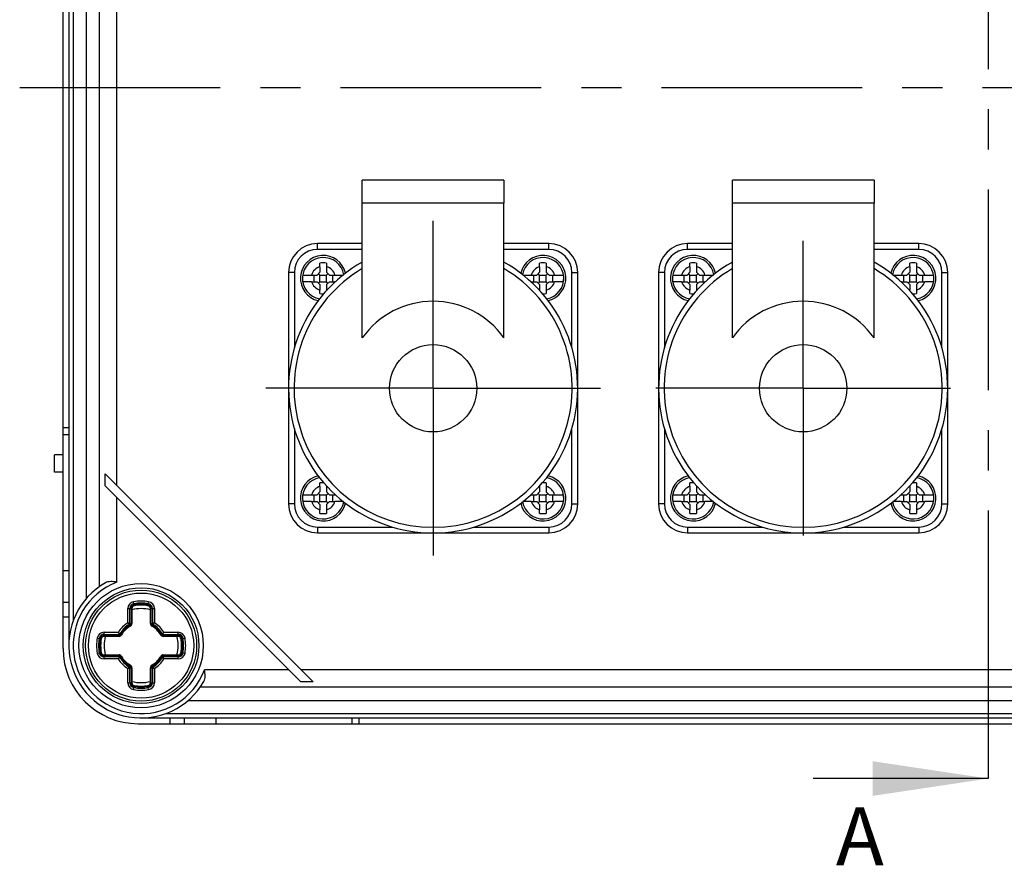
# Model space of a CAD drawing. Units: millimetres. Extents: x -3 to 844, y 0 to 594.
# Drawn here: x 362 to 447, y 448 to 521 of the extents above; entities that cross this region are included whole.
import ezdxf

# ---------------------------------------------------------------- set-up
doc = ezdxf.new("R2010")
doc.units = ezdxf.units.MM
doc.header["$LTSCALE"] = 46.255
doc.linetypes.add('CENTER', pattern=[0.6, 0.375, -0.075, 0.075, -0.075])
doc.layers.get('0').update_dxf_attribs({"linetype": 'CONTINUOUS'})
for name, color, linetype in [('DECKEL-GTI1-DXF_CONTINUOUS_LINE', 7, 'CONTINUOUS'), ('DECKELSCHRAUDXF_CONTINUOUS_LINE', 7, 'CONTINUOUS'), ('KASTEN_GTK_1DXF_CONTINUOUS_LINE', 7, 'CONTINUOUS'), ('M-GTV_DXF_AXIS', 7, 'CONTINUOUS'), ('M-GTV_DXF_HATCHING', 7, 'CONTINUOUS'), ('SCHRAUBE_D9-DXF_CONTINUOUS_LINE', 7, 'CONTINUOUS'), ('X-350-01_DXF_AXIS', 7, 'CONTINUOUS'), ('X-350-01_DXF_CONTINUOUS_LINE', 7, 'CONTINUOUS')]:
    doc.layers.add(name, color=color, linetype=linetype)
doc.styles.get("Standard").update_dxf_attribs({"font": 'txt', "width": 0.7})
doc.dimstyles.get("Standard").update_dxf_attribs({"dimtxt": 2.5, "dimasz": 3.5, "dimexe": 1.5, "dimexo": 0, "dimtad": 1, "dimdec": 3, "dimdsep": 46, "dimtxsty": 'STANDARD', "dimblk": '_FILLED', "dimblk1": '_FILLED', "dimblk2": '_FILLED', "dimcen": 0.09, "dimclrt": 5, "dimadec": 3, "dimazin": 2, "dimtol": 1, "dimtp": 0.005, "dimtm": 0.005, "dimtfac": 1, "dimtdec": 3, "dimtofl": 0, "dimtmove": 0, "dimatfit": 3, "dimldrblk": '_FILLED', "dimfxl": 1, "dimtolj": 1, "dimarcsym": 0})

# ---------------------------------------------------------------- blocks, each defined once
blk = doc.blocks.new('_FILLED')
at = {"color": 0, "linetype": 'BYBLOCK'}
blk.add_solid([(0, 0), (-1, 0.125), (-1, -0.125)], dxfattribs=at)
blk = doc.blocks.new('XSEC_FILLED')
at = {"color": 0, "linetype": 'BYBLOCK'}
blk.add_solid([(0, 0), (-1, 0.15), (-1, -0.15)], dxfattribs=at)
blk = doc.blocks.new('HATCHING_BL9', base_point=(266.03, 362.669))
at = {"layer": 'M-GTV_DXF_HATCHING', "color": 9, "linetype": 'CENTER'}
blk.add_line((445.476, 561.729), (445.476, 470.302), dxfattribs=at)
at = {"layer": 'M-GTV_DXF_HATCHING', "color": 7, "linetype": 'CENTER'}
blk.add_line((445.476, 470.302), (445.476, 455.302), dxfattribs=at)
at = {"layer": 'M-GTV_DXF_HATCHING', "color": 7, "linetype": 'CONTINUOUS', "insert": (432.305, 452.802), "char_height": 5, "width": 6.42857, "attachment_point": 1, "line_spacing_factor": 0.9}
blk.add_mtext('A', dxfattribs=at)
at = {"layer": 'M-GTV_DXF_HATCHING', "color": 7, "linetype": 'CONTINUOUS'}
blk.add_leader([(445.476, 455.302), (430.341, 455.302)], dimstyle='STANDARD', override={"dimasz": 10, "dimtad": 0, "dimldrblk": 'XSEC_FILLED'}, dxfattribs=at)

msp = doc.modelspace()

# ---------------------------------------------------------------- linework, layer by layer
at = {"layer": 'DECKEL-GTI1-DXF_CONTINUOUS_LINE', "color": 7, "linetype": 'CONTINUOUS'}
for p, q in [((365.97577, 563.29125), (365.97577, 466.79125)), ((367.47577, 559.22923), (367.47577, 470.85327)), ((369.11099, 480.59536), (369.11099, 481.65602)), ((387.09054, 463.67647), (369.11099, 481.65602)), ((386.02988, 463.67647), (369.11099, 480.59536)), ((387.09054, 463.67647), (386.02988, 463.67647)), ((376.28779, 462.04125), (514.66375, 462.04125)), ((372.22577, 460.54125), (518.72577, 460.54125))]:
    msp.add_line(p, q, dxfattribs=at)
at = {"layer": 'DECKEL-GTI1-DXF_CONTINUOUS_LINE', "color": 9, "linetype": 'CONTINUOUS'}
for p, q in [((366.35077, 561.15891), (366.35077, 468.92359)), ((368.63285, 471.90529), (368.63285, 558.1772)), ((370.1308, 480.63622), (370.1308, 549.44628)), ((370.1308, 472.28003), (370.1308, 479.57556)), ((385.01008, 464.69628), (377.71455, 464.69628)), ((504.8808, 464.69628), (386.07074, 464.69628)), ((513.61172, 463.19833), (377.33981, 463.19833)), ((374.35811, 460.91625), (516.59343, 460.91625))]:
    msp.add_line(p, q, dxfattribs=at)
msp.add_circle((372.22577, 466.79125), 5.375, dxfattribs=at)
at = {"layer": 'DECKEL-GTI1-DXF_CONTINUOUS_LINE', "color": 7, "linetype": 'CONTINUOUS'}
msp.add_circle((372.22577, 466.79125), 5, dxfattribs=at)
msp.add_arc((372.22577, 466.79125), 6.25, 119.5998989, 330.4001011, dxfattribs=at)
at = {"layer": 'DECKEL-GTI1-DXF_CONTINUOUS_LINE', "color": 9, "linetype": 'CONTINUOUS'}
msp.add_arc((372.22577, 466.79125), 5.875, 110.890966, 339.109034, dxfattribs=at)
at = {"layer": 'DECKEL-GTI1-DXF_CONTINUOUS_LINE', "color": 7, "linetype": 'CONTINUOUS'}
for points, knots in [([(370.1308, 472.28003), (369.95381, 472.3072), (369.62402, 472.34906), (369.27431, 472.30267), (369.13864, 472.2256)], [0, 0, 0, 0, 0.53436154, 1, 1, 1, 1]), ([(377.66012, 463.70412), (377.73718, 463.83979), (377.78358, 464.1895), (377.74172, 464.5193), (377.71455, 464.69628)], [0, 0, 0, 0, 0.46563846, 1, 1, 1, 1])]:
    msp.add_open_spline(points, degree=3, knots=knots, dxfattribs=at)
at = {"layer": 'DECKELSCHRAUDXF_CONTINUOUS_LINE', "color": 9, "linetype": 'CONTINUOUS'}
for p, q in [((371.07221, 468.75621), (371.07221, 469.99437)), ((371.07221, 469.99437), (371.42577, 469.99437)), ((371.24899, 468.69601), (371.24899, 469.99437)), ((371.35254, 469.99437), (371.35254, 468.69601)), ((371.63346, 470.24077), (371.57363, 470.58922)), ((372.81807, 470.24077), (372.87791, 470.58922)), ((373.02577, 469.99437), (373.37932, 469.99437)), ((373.09899, 468.69601), (373.09899, 469.99437)), ((373.20254, 469.99437), (373.20254, 468.69601)), ((373.37932, 469.99437), (373.37932, 468.75623)), ((371.29646, 468.47707), (371.21112, 468.63189)), ((371.24899, 468.69601), (371.42577, 468.69601)), ((373.02577, 468.69601), (373.20254, 468.69601)), ((373.15508, 468.47707), (373.24042, 468.63189)), ((368.4278, 467.44339), (368.77625, 467.38356)), ((369.02264, 467.59125), (369.02264, 467.9448)), ((369.02264, 467.9448), (370.26079, 467.9448)), ((369.02264, 467.76803), (370.321, 467.76803)), ((370.321, 467.66447), (369.02264, 467.66447)), ((370.321, 467.59125), (370.321, 467.76803)), ((370.38513, 467.8059), (370.53994, 467.72056)), ((373.91159, 467.72056), (374.06641, 467.8059)), ((374.13053, 467.59125), (374.13053, 467.76803)), ((374.13053, 467.76803), (375.42889, 467.76803)), ((375.42889, 467.66447), (374.13053, 467.66447)), ((374.19073, 467.9448), (375.42889, 467.9448)), ((375.42889, 467.59125), (375.42889, 467.9448)), ((375.67528, 467.38356), (376.02374, 467.44339)), ((368.4278, 466.13911), (368.77625, 466.19894)), ((369.02264, 465.63769), (369.02264, 465.99125)), ((369.02264, 465.91803), (370.321, 465.91803)), ((370.321, 465.81447), (369.02264, 465.81447)), ((370.321, 465.81447), (370.321, 465.99125)), ((370.38513, 465.7766), (370.53994, 465.86194)), ((373.91159, 465.86194), (374.06641, 465.7766)), ((374.13053, 465.81447), (374.13053, 465.99125)), ((374.13053, 465.91803), (375.42889, 465.91803)), ((375.42889, 465.81447), (374.13053, 465.81447)), ((375.42889, 465.63769), (375.42889, 465.99125)), ((375.67528, 466.19894), (376.02374, 466.13911)), ((370.2608, 465.63769), (369.02264, 465.63769)), ((371.21112, 464.95061), (371.29646, 465.10542)), ((371.24899, 463.58812), (371.24899, 464.88648)), ((371.24899, 464.88648), (371.42577, 464.88648)), ((371.35254, 464.88648), (371.35254, 463.58812)), ((373.02577, 464.88648), (373.20254, 464.88648)), ((373.09899, 463.58812), (373.09899, 464.88648)), ((373.24042, 464.95061), (373.15508, 465.10542)), ((373.20254, 464.88648), (373.20254, 463.58812)), ((375.42889, 465.63769), (374.19075, 465.63769)), ((371.07221, 463.58812), (371.07221, 464.82627)), ((373.37932, 464.82628), (373.37932, 463.58812)), ((371.07221, 463.58812), (371.42577, 463.58812)), ((371.57363, 462.99328), (371.63346, 463.34173)), ((372.87791, 462.99328), (372.81807, 463.34173)), ((373.02577, 463.58812), (373.37932, 463.58812))]:
    msp.add_line(p, q, dxfattribs=at)
at = {"layer": 'DECKELSCHRAUDXF_CONTINUOUS_LINE', "color": 7, "linetype": 'CONTINUOUS'}
for p, q in [((371.42577, 469.99437), (371.42577, 468.69601)), ((373.02577, 468.69601), (373.02577, 469.99437)), ((370.321, 467.59125), (369.02264, 467.59125)), ((375.42889, 467.59125), (374.13053, 467.59125)), ((369.02264, 465.99125), (370.321, 465.99125)), ((374.13053, 465.99125), (375.42889, 465.99125)), ((371.42577, 464.88648), (371.42577, 463.58812)), ((373.02577, 463.58812), (373.02577, 464.88648))]:
    msp.add_line(p, q, dxfattribs=at)
msp.add_circle((372.22577, 466.79125), 4.8, dxfattribs=at)
at = {"layer": 'DECKELSCHRAUDXF_CONTINUOUS_LINE', "color": 9, "linetype": 'CONTINUOUS'}
msp.add_circle((372.22577, 466.79125), 4.55, dxfattribs=at)
for centre, radius, start, end in [((371.67577, 469.99437), 0.60355, 99.7430974, 180), ((371.67577, 469.99437), 0.42678, 99.7430974, 180), ((371.67577, 469.99437), 0.32322, 99.7430974, 180), ((372.22577, 466.79125), 3.85355, 80.2569026, 99.7430974), ((372.22577, 466.79125), 3.67678, 80.2569026, 99.7430974), ((372.22577, 466.79125), 3.57322, 80.2569026, 99.7430974), ((372.77577, 469.99437), 0.32322, 0, 80.2569026), ((372.77577, 469.99437), 0.42678, 0, 80.2569026), ((372.77577, 469.99437), 0.60355, 0, 80.2569026), ((372.22577, 466.79125), 2.27855, 120.4155145, 149.5846975), ((372.22577, 466.79125), 2.10178, 118.8657274, 151.1342726), ((372.22577, 466.79125), 1.99822, 118.8657274, 151.1342726), ((371.17577, 468.69601), 0.17678, 298.8657274, 359.9999901), ((373.27577, 468.69601), 0.17678, 180.0000104, 241.1342726), ((372.22577, 466.79125), 1.99822, 28.8657274, 61.1342726), ((372.22577, 466.79125), 2.10178, 28.8657274, 61.1342726), ((372.22577, 466.79125), 2.27855, 30.4155145, 59.5846975), ((372.22577, 466.79125), 3.85355, 170.2569026, 189.7430974), ((369.02264, 467.34125), 0.60355, 90, 170.2569026), ((369.02264, 467.34125), 0.42678, 90, 170.2569026), ((369.02264, 467.34125), 0.32322, 90, 170.2569026), ((370.321, 467.84125), 0.17678, 270.0000104, 331.1342726), ((374.13053, 467.84125), 0.17678, 208.8657274, 269.9999901), ((375.42889, 467.34125), 0.60355, 9.7430974, 90), ((375.42889, 467.34125), 0.42678, 9.7430974, 90), ((375.42889, 467.34125), 0.32322, 9.7430974, 90), ((372.22577, 466.79125), 3.85355, 350.2569026, 9.7430974), ((372.22577, 466.79125), 3.67678, 170.2569026, 189.7430974), ((372.22577, 466.79125), 3.57322, 170.2569026, 189.7430974), ((372.22577, 466.79125), 3.57322, 350.2569026, 9.7430974), ((372.22577, 466.79125), 3.67678, 350.2569026, 9.7430974), ((369.02264, 466.24125), 0.60355, 189.7430974, 270), ((369.02264, 466.24125), 0.42678, 189.7430974, 270), ((369.02264, 466.24125), 0.32322, 189.7430974, 270), ((370.321, 465.74125), 0.17678, 28.8657274, 89.9999901), ((372.22577, 466.79125), 2.10178, 208.8657274, 241.1342726), ((372.22577, 466.79125), 1.99822, 208.8657274, 241.1342726), ((372.22577, 466.79125), 1.99822, 298.8657274, 331.1342726), ((372.22577, 466.79125), 2.10178, 298.8657274, 331.1342726), ((374.13053, 465.74125), 0.17678, 90.0000104, 151.1342726), ((375.42889, 466.24125), 0.32322, 270, 350.2569026), ((375.42889, 466.24125), 0.42678, 270, 350.2569026), ((375.42889, 466.24125), 0.60355, 270, 350.2569026), ((372.22577, 466.79125), 2.27855, 210.4155153, 239.5846987), ((371.17577, 464.88648), 0.17678, 0.0000104, 61.1342726), ((373.27577, 464.88648), 0.17678, 118.8657274, 179.9999901), ((372.22577, 466.79125), 2.27855, 300.4155145, 329.5846975), ((371.67577, 463.58812), 0.60355, 180, 260.2569026), ((371.67577, 463.58812), 0.42678, 180, 260.2569026), ((371.67577, 463.58812), 0.32322, 180, 260.2569026), ((372.22577, 466.79125), 3.57322, 260.2569026, 279.7430974), ((372.77577, 463.58812), 0.32322, 279.7430974, 360), ((372.77577, 463.58812), 0.42678, 279.7430974, 360), ((372.77577, 463.58812), 0.60355, 279.7430974, 360), ((372.22577, 466.79125), 3.85355, 260.2569026, 279.7430974), ((372.22577, 466.79125), 3.67678, 260.2569026, 279.7430974)]:
    msp.add_arc(centre, radius, start, end, dxfattribs=at)
at = {"layer": 'DECKELSCHRAUDXF_CONTINUOUS_LINE', "color": 7, "linetype": 'CONTINUOUS'}
for centre, radius, start, end in [((371.67577, 469.99437), 0.25, 99.7430974, 180), ((372.22577, 466.79125), 3.2, 75.5224878, 104.4775122), ((372.22577, 466.79125), 3.5, 80.2569026, 99.7430974), ((372.77577, 469.99437), 0.25, 0, 80.2569026), ((372.22577, 466.79125), 1.925, 118.8657274, 151.1342726), ((371.17577, 468.69601), 0.25, 298.8657274, 360), ((373.27577, 468.69601), 0.25, 180, 241.1342726), ((372.22577, 466.79125), 1.925, 28.8657274, 61.1342726), ((369.02264, 467.34125), 0.25, 90, 170.2569026), ((372.22577, 466.79125), 3.2, 165.5224878, 194.4775122), ((370.321, 467.84125), 0.25, 270, 331.1342726), ((374.13053, 467.84125), 0.25, 208.8657274, 270), ((372.22577, 466.79125), 3.2, 345.5224878, 14.4775122), ((375.42889, 467.34125), 0.25, 9.7430974, 90), ((372.22577, 466.79125), 3.5, 170.2569026, 189.7430974), ((372.22577, 466.79125), 3.5, 350.2569026, 9.7430974), ((369.02264, 466.24125), 0.25, 189.7430974, 270), ((370.321, 465.74125), 0.25, 28.8657274, 90), ((372.22577, 466.79125), 1.925, 208.8657274, 241.1342726), ((372.22577, 466.79125), 1.925, 298.8657274, 331.1342726), ((374.13053, 465.74125), 0.25, 90, 151.1342726), ((375.42889, 466.24125), 0.25, 270, 350.2569026), ((371.17577, 464.88648), 0.25, 0, 61.1342726), ((373.27577, 464.88648), 0.25, 118.8657274, 180), ((372.22577, 466.79125), 3.2, 255.5224878, 284.4775122), ((371.67577, 463.58812), 0.25, 180, 260.2569026), ((372.22577, 466.79125), 3.5, 260.2569026, 279.7430974), ((372.77577, 463.58812), 0.25, 279.7430974, 360)]:
    msp.add_arc(centre, radius, start, end, dxfattribs=at)
at = {"layer": 'DECKELSCHRAUDXF_CONTINUOUS_LINE', "color": 9, "linetype": 'CONTINUOUS'}
for points, knots in [([(371.0722, 468.75623), (371.0853, 468.7452), (371.10486, 468.72882), (371.13111, 468.70767), (371.15052, 468.69274), (371.16927, 468.67831), (371.18716, 468.66474), (371.2019, 468.6495), (371.20803, 468.63749), (371.21112, 468.63189)], [0, 0, 0, 0, 0.27374553, 0.40782861, 0.53866671, 0.66517502, 0.78593039, 0.89783743, 1, 1, 1, 1]), ([(371.24899, 468.69601), (371.24259, 468.69599), (371.22909, 468.69561), (371.20861, 468.70119), (371.1881, 468.71043), (371.16635, 468.71984), (371.1438, 468.72945), (371.11239, 468.7418), (371.08838, 468.75051), (371.07221, 468.75622)], [0, 0, 0, 0, 0.10214357, 0.2140738, 0.33489588, 0.46142782, 0.59225766, 0.72631671, 1, 1, 1, 1]), ([(371.21112, 468.63189), (371.22238, 468.63812), (371.24199, 468.65692), (371.2489, 468.68314), (371.24899, 468.69601)], [0, 0, 0, 0, 0.5, 1, 1, 1, 1]), ([(373.37932, 468.75622), (373.36316, 468.75049), (373.33913, 468.74182), (373.30774, 468.72945), (373.28519, 468.71983), (373.26343, 468.71044), (373.24293, 468.70118), (373.22244, 468.69561), (373.20894, 468.69599), (373.20254, 468.69601)], [0, 0, 0, 0, 0.27368325, 0.40774329, 0.5385736, 0.66510337, 0.7859299, 0.89785573, 1, 1, 1, 1]), ([(373.20254, 468.69601), (373.20264, 468.68314), (373.20954, 468.65692), (373.22916, 468.63811), (373.24042, 468.63189)], [0, 0, 0, 0, 0.49999999, 1, 1, 1, 1]), ([(373.24042, 468.63189), (373.2435, 468.63749), (373.24804, 468.64624), (373.25642, 468.65679), (373.26718, 468.66666), (373.28224, 468.67835), (373.30103, 468.69271), (373.32042, 468.70768), (373.34666, 468.72883), (373.36627, 468.74516), (373.37933, 468.75623)], [0, 0, 0, 0, 0.10213818, 0.15689931, 0.2142784, 0.3349986, 0.46147262, 0.5922743, 0.72632296, 1, 1, 1, 1]), ([(370.38513, 467.8059), (370.37952, 467.80898), (370.37077, 467.81352), (370.36022, 467.8219), (370.35035, 467.83266), (370.33867, 467.84772), (370.3243, 467.86652), (370.30934, 467.8859), (370.28819, 467.91214), (370.27186, 467.93175), (370.26078, 467.94481)], [0, 0, 0, 0, 0.10213818, 0.15689931, 0.2142784, 0.3349986, 0.46147262, 0.5922743, 0.72632296, 1, 1, 1, 1]), ([(370.26079, 467.9448), (370.26653, 467.92864), (370.27519, 467.90461), (370.28756, 467.87322), (370.29718, 467.85067), (370.30657, 467.82891), (370.31584, 467.80841), (370.3214, 467.78792), (370.32103, 467.77442), (370.321, 467.76803)], [0, 0, 0, 0, 0.27368325, 0.40774329, 0.5385736, 0.66510337, 0.7859299, 0.89785573, 1, 1, 1, 1]), ([(370.321, 467.76803), (370.33387, 467.76812), (370.3601, 467.77502), (370.3789, 467.79464), (370.38513, 467.8059)], [0, 0, 0, 0, 0.49999999, 1, 1, 1, 1]), ([(374.19075, 467.94482), (374.17972, 467.93171), (374.16334, 467.91215), (374.14219, 467.88591), (374.12726, 467.8665), (374.11283, 467.84775), (374.09926, 467.82986), (374.08402, 467.81511), (374.07201, 467.80898), (374.06641, 467.8059)], [0, 0, 0, 0, 0.27374553, 0.40782861, 0.53866671, 0.66517502, 0.78593039, 0.89783743, 1, 1, 1, 1]), ([(374.06641, 467.8059), (374.07263, 467.79464), (374.09144, 467.77502), (374.11766, 467.76812), (374.13053, 467.76803)], [0, 0, 0, 0, 0.5, 1, 1, 1, 1]), ([(374.13053, 467.76803), (374.13051, 467.77442), (374.13013, 467.78792), (374.13571, 467.80841), (374.14495, 467.82892), (374.15436, 467.85066), (374.16397, 467.87322), (374.17632, 467.90462), (374.18503, 467.92864), (374.19074, 467.9448)], [0, 0, 0, 0, 0.10214357, 0.2140738, 0.33489588, 0.46142782, 0.59225766, 0.72631671, 1, 1, 1, 1]), ([(370.26078, 465.63768), (370.27181, 465.65078), (370.2882, 465.67035), (370.30935, 465.69659), (370.32428, 465.716), (370.3387, 465.73475), (370.35228, 465.75264), (370.36751, 465.76738), (370.37953, 465.77352), (370.38513, 465.7766)], [0, 0, 0, 0, 0.27374553, 0.40782861, 0.53866671, 0.66517502, 0.78593039, 0.89783743, 1, 1, 1, 1]), ([(370.321, 465.81447), (370.32102, 465.80807), (370.3214, 465.79457), (370.31582, 465.77409), (370.30658, 465.75358), (370.29718, 465.73183), (370.28756, 465.70928), (370.27521, 465.67788), (370.2665, 465.65386), (370.26079, 465.63769)], [0, 0, 0, 0, 0.10214357, 0.2140738, 0.33489588, 0.46142782, 0.59225766, 0.72631671, 1, 1, 1, 1]), ([(370.38513, 465.7766), (370.3789, 465.78786), (370.3601, 465.80748), (370.33387, 465.81438), (370.321, 465.81447)], [0, 0, 0, 0, 0.5, 1, 1, 1, 1]), ([(374.13053, 465.81447), (374.11766, 465.81437), (374.09144, 465.80748), (374.07263, 465.78786), (374.06641, 465.7766)], [0, 0, 0, 0, 0.49999999, 1, 1, 1, 1]), ([(374.06641, 465.7766), (374.07201, 465.77351), (374.08076, 465.76897), (374.09131, 465.7606), (374.10118, 465.74983), (374.11287, 465.73477), (374.12723, 465.71598), (374.1422, 465.69659), (374.16334, 465.67035), (374.17968, 465.65075), (374.19075, 465.63768)], [0, 0, 0, 0, 0.10213818, 0.15689931, 0.2142784, 0.3349986, 0.46147262, 0.5922743, 0.72632296, 1, 1, 1, 1]), ([(374.19074, 465.63769), (374.18501, 465.65385), (374.17634, 465.67788), (374.16397, 465.70928), (374.15435, 465.73183), (374.14496, 465.75358), (374.1357, 465.77408), (374.13013, 465.79457), (374.13051, 465.80807), (374.13053, 465.81447)], [0, 0, 0, 0, 0.27368325, 0.40774329, 0.5385736, 0.66510337, 0.7859299, 0.89785573, 1, 1, 1, 1]), ([(371.21111, 464.95061), (371.20803, 464.94501), (371.20349, 464.93626), (371.19512, 464.9257), (371.18435, 464.91584), (371.16929, 464.90415), (371.1505, 464.88978), (371.13111, 464.87482), (371.10487, 464.85367), (371.08527, 464.83734), (371.0722, 464.82626)], [0, 0, 0, 0, 0.10213818, 0.15689931, 0.2142784, 0.3349986, 0.46147262, 0.5922743, 0.72632296, 1, 1, 1, 1]), ([(371.07221, 464.82627), (371.08837, 464.83201), (371.1124, 464.84067), (371.14379, 464.85305), (371.16635, 464.86266), (371.1881, 464.87206), (371.2086, 464.88132), (371.22909, 464.88688), (371.24259, 464.88651), (371.24899, 464.88648)], [0, 0, 0, 0, 0.27368325, 0.40774329, 0.5385736, 0.66510337, 0.7859299, 0.89785573, 1, 1, 1, 1]), ([(371.24899, 464.88648), (371.24889, 464.89935), (371.242, 464.92558), (371.22238, 464.94438), (371.21112, 464.95061)], [0, 0, 0, 0, 0.49999999, 1, 1, 1, 1]), ([(373.24042, 464.95061), (373.22916, 464.94438), (373.20954, 464.92558), (373.20263, 464.89935), (373.20254, 464.88648)], [0, 0, 0, 0, 0.5, 1, 1, 1, 1]), ([(373.20254, 464.88648), (373.20894, 464.88651), (373.22244, 464.88688), (373.24293, 464.8813), (373.26344, 464.87206), (373.28518, 464.86266), (373.30774, 464.85304), (373.33914, 464.84069), (373.36315, 464.83198), (373.37932, 464.82627)], [0, 0, 0, 0, 0.10214357, 0.2140738, 0.33489588, 0.46142782, 0.59225766, 0.72631671, 1, 1, 1, 1]), ([(373.37933, 464.82626), (373.36623, 464.8373), (373.34667, 464.85368), (373.32043, 464.87483), (373.30102, 464.88976), (373.28226, 464.90418), (373.26438, 464.91776), (373.24963, 464.93299), (373.2435, 464.94501), (373.24042, 464.95061)], [0, 0, 0, 0, 0.27374553, 0.40782861, 0.53866671, 0.66517502, 0.78593039, 0.89783743, 1, 1, 1, 1])]:
    msp.add_open_spline(points, degree=3, knots=knots, dxfattribs=at)
at = {"layer": 'KASTEN_GTK_1DXF_CONTINUOUS_LINE', "color": 7, "linetype": 'CONTINUOUS'}
for p, q in [((365.47577, 466.54125), (365.47577, 563.54125)), ((365.47577, 485.64125), (365.97577, 485.64125)), ((365.47577, 485.04125), (365.97577, 485.04125)), ((364.72577, 481.79125), (364.72577, 483.29125)), ((365.47577, 483.29125), (364.72577, 483.29125)), ((365.47577, 481.79125), (364.72577, 481.79125)), ((365.47577, 473.29125), (365.97577, 473.29125)), ((365.47577, 470.54125), (365.97577, 470.54125)), ((365.47577, 469.29125), (365.97577, 469.29125)), ((371.97577, 460.04125), (518.97577, 460.04125)), ((374.72577, 460.04125), (374.72577, 460.54125)), ((375.97577, 460.04125), (375.97577, 460.54125)), ((378.72577, 460.04125), (378.72577, 460.54125)), ((390.47577, 460.04125), (390.47577, 460.54125)), ((391.07577, 460.04125), (391.07577, 460.54125))]:
    msp.add_line(p, q, dxfattribs=at)
msp.add_arc((371.97577, 466.54125), 6.5, 180, 270, dxfattribs=at)
at = {"layer": 'M-GTV_DXF_AXIS', "color": 7, "linetype": 'CENTER'}
msp.add_line((361.72577, 515.04125), (529.22577, 515.04125), dxfattribs=at)
at = {"layer": 'SCHRAUBE_D9-DXF_CONTINUOUS_LINE', "color": 7, "linetype": 'CONTINUOUS'}
for p, q in [((387.68827, 499.55112), (387.68827, 499.86292)), ((388.26327, 499.86292), (388.26327, 499.55112)), ((406.68827, 499.55112), (406.68827, 499.86292)), ((407.26327, 499.86292), (407.26327, 499.55112)), ((419.68827, 499.55112), (419.68827, 499.86292)), ((420.26327, 499.86292), (420.26327, 499.55112)), ((438.68827, 499.55112), (438.68827, 499.86292)), ((439.26327, 499.86292), (439.26327, 499.55112)), ((387.43827, 498.82875), (387.68827, 499.07875)), ((387.68827, 498.82875), (387.56327, 498.95375)), ((387.68827, 499.55112), (387.68827, 499.07875)), ((388.26327, 499.55112), (388.26327, 499.07875)), ((388.26327, 499.07875), (388.51327, 498.82875)), ((388.26327, 498.82875), (388.38827, 498.95375)), ((406.43827, 498.82875), (406.68827, 499.07875)), ((406.68827, 498.82875), (406.56327, 498.95375)), ((406.68827, 499.55112), (406.68827, 499.07875)), ((407.26327, 499.55112), (407.26327, 499.07875)), ((407.26327, 499.07875), (407.51327, 498.82875)), ((407.26327, 498.82875), (407.38827, 498.95375)), ((419.43827, 498.82875), (419.68827, 499.07875)), ((419.68827, 498.82875), (419.56327, 498.95375)), ((419.68827, 499.55112), (419.68827, 499.07875)), ((420.26327, 499.55112), (420.26327, 499.07875)), ((420.26327, 499.07875), (420.51327, 498.82875)), ((420.26327, 498.82875), (420.38827, 498.95375)), ((438.43827, 498.82875), (438.68827, 499.07875)), ((438.68827, 498.82875), (438.56327, 498.95375)), ((438.68827, 499.55112), (438.68827, 499.07875)), ((439.26327, 499.55112), (439.26327, 499.07875)), ((439.26327, 499.07875), (439.51327, 498.82875)), ((439.26327, 498.82875), (439.38827, 498.95375)), ((386.20268, 498.82875), (386.96589, 498.82875)), ((386.96589, 498.25375), (386.20268, 498.25375)), ((386.96589, 498.82875), (387.43827, 498.82875)), ((386.96589, 498.25375), (387.43827, 498.25375)), ((387.16543, 498.82875), (387.16543, 498.25375)), ((387.68827, 498.00375), (387.43827, 498.25375)), ((387.68827, 498.25375), (387.56327, 498.12875)), ((387.68827, 498.25375), (387.68827, 498.82875)), ((387.68827, 498.82875), (388.26327, 498.82875)), ((387.68827, 498.25375), (388.26327, 498.25375)), ((388.26327, 498.25375), (388.26327, 498.82875)), ((388.26327, 498.25375), (388.38827, 498.12875)), ((388.51327, 498.25375), (388.26327, 498.00375)), ((388.51327, 498.82875), (388.98564, 498.82875)), ((388.51327, 498.25375), (388.98564, 498.25375)), ((388.7861, 498.82875), (388.7861, 498.25375)), ((388.98564, 498.82875), (389.70961, 498.82875)), ((389.03554, 498.25375), (388.98564, 498.25375)), ((405.24193, 498.82875), (405.96589, 498.82875)), ((405.96589, 498.25375), (405.916, 498.25375)), ((405.96589, 498.82875), (406.43827, 498.82875)), ((405.96589, 498.25375), (406.43827, 498.25375)), ((406.16543, 498.82875), (406.16543, 498.25375)), ((406.68827, 498.00375), (406.43827, 498.25375)), ((406.68827, 498.25375), (406.56327, 498.12875)), ((406.68827, 498.25375), (406.68827, 498.82875)), ((406.68827, 498.82875), (407.26327, 498.82875)), ((406.68827, 498.25375), (407.26327, 498.25375)), ((407.26327, 498.25375), (407.26327, 498.82875)), ((407.26327, 498.25375), (407.38827, 498.12875)), ((407.51327, 498.25375), (407.26327, 498.00375)), ((407.51327, 498.82875), (407.98564, 498.82875)), ((407.51327, 498.25375), (407.98564, 498.25375)), ((407.7861, 498.82875), (407.7861, 498.25375)), ((407.98564, 498.82875), (408.74885, 498.82875)), ((408.74885, 498.25375), (407.98564, 498.25375)), ((418.20268, 498.82875), (418.96589, 498.82875)), ((418.96589, 498.25375), (418.20268, 498.25375)), ((418.96589, 498.82875), (419.43827, 498.82875)), ((418.96589, 498.25375), (419.43827, 498.25375)), ((419.16543, 498.82875), (419.16543, 498.25375)), ((419.68827, 498.00375), (419.43827, 498.25375)), ((419.68827, 498.25375), (419.56327, 498.12875)), ((419.68827, 498.25375), (419.68827, 498.82875)), ((419.68827, 498.82875), (420.26327, 498.82875)), ((419.68827, 498.25375), (420.26327, 498.25375)), ((420.26327, 498.25375), (420.26327, 498.82875)), ((420.26327, 498.25375), (420.38827, 498.12875)), ((420.51327, 498.25375), (420.26327, 498.00375)), ((420.51327, 498.82875), (420.98564, 498.82875)), ((420.51327, 498.25375), (420.98564, 498.25375)), ((420.7861, 498.82875), (420.7861, 498.25375)), ((420.98564, 498.82875), (421.70961, 498.82875)), ((421.03554, 498.25375), (420.98564, 498.25375)), ((437.24193, 498.82875), (437.96589, 498.82875)), ((437.96589, 498.25375), (437.916, 498.25375)), ((437.96589, 498.82875), (438.43827, 498.82875)), ((437.96589, 498.25375), (438.43827, 498.25375)), ((438.16543, 498.82875), (438.16543, 498.25375)), ((438.68827, 498.00375), (438.43827, 498.25375)), ((438.68827, 498.25375), (438.56327, 498.12875)), ((438.68827, 498.82875), (439.26327, 498.82875)), ((438.68827, 498.25375), (438.68827, 498.82875)), ((438.68827, 498.25375), (439.26327, 498.25375)), ((439.26327, 498.25375), (439.26327, 498.82875)), ((439.26327, 498.25375), (439.38827, 498.12875)), ((439.51327, 498.25375), (439.26327, 498.00375)), ((439.51327, 498.82875), (439.98564, 498.82875)), ((439.51327, 498.25375), (439.98564, 498.25375)), ((439.7861, 498.82875), (439.7861, 498.25375)), ((439.98564, 498.82875), (440.74885, 498.82875)), ((440.74885, 498.25375), (439.98564, 498.25375)), ((387.68827, 498.00375), (387.68827, 497.53138)), ((387.68827, 497.21957), (387.68827, 497.53138)), ((388.26327, 498.00375), (388.26327, 497.53138)), ((388.26327, 497.53138), (388.26327, 497.47821)), ((406.68827, 498.00375), (406.68827, 497.53138)), ((406.68827, 497.47821), (406.68827, 497.53138)), ((407.26327, 498.00375), (407.26327, 497.53138)), ((407.26327, 497.53138), (407.26327, 497.21957)), ((419.68827, 498.00375), (419.68827, 497.53138)), ((419.68827, 497.21957), (419.68827, 497.53138)), ((420.26327, 498.00375), (420.26327, 497.53138)), ((420.26327, 497.53138), (420.26327, 497.47821)), ((438.68827, 498.00375), (438.68827, 497.53138)), ((438.68827, 497.47821), (438.68827, 497.53138)), ((439.26327, 498.00375), (439.26327, 497.53138)), ((439.26327, 497.53138), (439.26327, 497.21957)), ((387.68827, 480.55112), (387.68827, 480.86292)), ((387.68827, 480.55112), (387.68827, 480.07875)), ((388.26327, 480.60307), (388.26327, 480.55112)), ((388.26327, 480.55112), (388.26327, 480.07875)), ((406.68827, 480.55112), (406.68827, 480.60306)), ((406.68827, 480.55112), (406.68827, 480.07875)), ((407.26327, 480.86292), (407.26327, 480.55112)), ((407.26327, 480.55112), (407.26327, 480.07875)), ((419.68827, 480.55112), (419.68827, 480.86292)), ((419.68827, 480.55112), (419.68827, 480.07875)), ((420.26327, 480.60307), (420.26327, 480.55112)), ((420.26327, 480.55112), (420.26327, 480.07875)), ((438.68827, 480.55112), (438.68827, 480.60306)), ((438.68827, 480.55112), (438.68827, 480.07875)), ((439.26327, 480.86292), (439.26327, 480.55112)), ((439.26327, 480.55112), (439.26327, 480.07875)), ((386.20268, 479.82875), (386.96589, 479.82875)), ((386.96589, 479.82875), (387.43827, 479.82875)), ((387.16543, 479.82875), (387.16543, 479.25375)), ((387.43827, 479.82875), (387.68827, 480.07875)), ((387.68827, 479.82875), (387.56327, 479.95375)), ((387.68827, 479.25375), (387.68827, 479.82875)), ((387.68827, 479.82875), (388.26327, 479.82875)), ((388.26327, 480.07875), (388.51327, 479.82875)), ((388.26327, 479.82875), (388.38827, 479.95375)), ((388.26327, 479.25375), (388.26327, 479.82875)), ((388.51327, 479.82875), (388.98564, 479.82875)), ((388.7861, 479.82875), (388.7861, 479.25375)), ((388.98564, 479.82875), (389.03868, 479.82875)), ((405.91285, 479.82875), (405.96589, 479.82875)), ((405.96589, 479.82875), (406.43827, 479.82875)), ((406.16543, 479.82875), (406.16543, 479.25375)), ((406.43827, 479.82875), (406.68827, 480.07875)), ((406.68827, 479.82875), (406.56327, 479.95375)), ((406.68827, 479.25375), (406.68827, 479.82875)), ((406.68827, 479.82875), (407.26327, 479.82875)), ((407.26327, 480.07875), (407.51327, 479.82875)), ((407.26327, 479.82875), (407.38827, 479.95375)), ((407.26327, 479.25375), (407.26327, 479.82875)), ((407.51327, 479.82875), (407.98564, 479.82875)), ((407.7861, 479.82875), (407.7861, 479.25375)), ((407.98564, 479.82875), (408.74885, 479.82875)), ((418.20268, 479.82875), (418.96589, 479.82875)), ((418.96589, 479.82875), (419.43827, 479.82875)), ((419.16543, 479.82875), (419.16543, 479.25375)), ((419.43827, 479.82875), (419.68827, 480.07875)), ((419.68827, 479.82875), (419.56327, 479.95375)), ((419.68827, 479.82875), (420.26327, 479.82875)), ((419.68827, 479.25375), (419.68827, 479.82875)), ((420.26327, 480.07875), (420.51327, 479.82875)), ((420.26327, 479.82875), (420.38827, 479.95375)), ((420.26327, 479.25375), (420.26327, 479.82875)), ((420.51327, 479.82875), (420.98564, 479.82875)), ((420.7861, 479.82875), (420.7861, 479.25375)), ((420.98564, 479.82875), (421.03868, 479.82875)), ((437.91285, 479.82875), (437.96589, 479.82875)), ((437.96589, 479.82875), (438.43827, 479.82875)), ((438.16543, 479.82875), (438.16543, 479.25375)), ((438.43827, 479.82875), (438.68827, 480.07875)), ((438.68827, 479.82875), (438.56327, 479.95375)), ((438.68827, 479.82875), (439.26327, 479.82875)), ((438.68827, 479.25375), (438.68827, 479.82875)), ((439.26327, 480.07875), (439.51327, 479.82875)), ((439.26327, 479.82875), (439.38827, 479.95375)), ((439.26327, 479.25375), (439.26327, 479.82875)), ((439.51327, 479.82875), (439.98564, 479.82875)), ((439.7861, 479.82875), (439.7861, 479.25375)), ((439.98564, 479.82875), (440.74885, 479.82875)), ((386.96589, 479.25375), (386.20268, 479.25375)), ((386.96589, 479.25375), (387.43827, 479.25375)), ((387.68827, 479.00375), (387.43827, 479.25375)), ((387.68827, 479.25375), (387.56327, 479.12875)), ((387.68827, 479.25375), (388.26327, 479.25375)), ((387.68827, 479.00375), (387.68827, 478.53138)), ((387.68827, 478.21957), (387.68827, 478.53138)), ((388.26327, 479.25375), (388.38827, 479.12875)), ((388.51327, 479.25375), (388.26327, 479.00375)), ((388.26327, 479.00375), (388.26327, 478.53138)), ((388.26327, 478.53138), (388.26327, 478.21957)), ((388.51327, 479.25375), (388.98564, 479.25375)), ((389.71305, 479.25375), (388.98564, 479.25375)), ((405.96589, 479.25375), (405.23847, 479.25375)), ((405.96589, 479.25375), (406.43827, 479.25375)), ((406.68827, 479.00375), (406.43827, 479.25375)), ((406.68827, 479.25375), (406.56327, 479.12875)), ((406.68827, 479.25375), (407.26327, 479.25375)), ((406.68827, 479.00375), (406.68827, 478.53138)), ((406.68827, 478.21957), (406.68827, 478.53138)), ((407.26327, 479.25375), (407.38827, 479.12875)), ((407.51327, 479.25375), (407.26327, 479.00375)), ((407.26327, 479.00375), (407.26327, 478.53138)), ((407.26327, 478.53138), (407.26327, 478.21957)), ((407.51327, 479.25375), (407.98564, 479.25375)), ((408.74885, 479.25375), (407.98564, 479.25375)), ((418.96589, 479.25375), (418.20268, 479.25375)), ((418.96589, 479.25375), (419.43827, 479.25375)), ((419.68827, 479.00375), (419.43827, 479.25375)), ((419.68827, 479.25375), (419.56327, 479.12875)), ((419.68827, 479.25375), (420.26327, 479.25375)), ((419.68827, 479.00375), (419.68827, 478.53138)), ((419.68827, 478.21957), (419.68827, 478.53138)), ((420.26327, 479.25375), (420.38827, 479.12875)), ((420.51327, 479.25375), (420.26327, 479.00375)), ((420.26327, 479.00375), (420.26327, 478.53138)), ((420.26327, 478.53138), (420.26327, 478.21957)), ((420.51327, 479.25375), (420.98564, 479.25375)), ((421.71305, 479.25375), (420.98564, 479.25375)), ((437.96589, 479.25375), (437.23847, 479.25375)), ((437.96589, 479.25375), (438.43827, 479.25375)), ((438.68827, 479.00375), (438.43827, 479.25375)), ((438.68827, 479.25375), (438.56327, 479.12875)), ((438.68827, 479.25375), (439.26327, 479.25375)), ((438.68827, 479.00375), (438.68827, 478.53138)), ((438.68827, 478.21957), (438.68827, 478.53138)), ((439.26327, 479.25375), (439.38827, 479.12875)), ((439.51327, 479.25375), (439.26327, 479.00375)), ((439.26327, 479.00375), (439.26327, 478.53138)), ((439.26327, 478.53138), (439.26327, 478.21957)), ((439.51327, 479.25375), (439.98564, 479.25375)), ((440.74885, 479.25375), (439.98564, 479.25375))]:
    msp.add_line(p, q, dxfattribs=at)
for centre, radius, start, end in [((387.97577, 498.54125), 1.8, 10.1919139, 259.9248126), ((387.97193, 494.87303), 4.99795, 89.9559723, 93.2535798), ((387.97961, 494.87303), 4.99795, 86.7464202, 90.0440277), ((406.97577, 498.54125), 1.8, 280.0751267, 169.8079383), ((406.97193, 494.87303), 4.99795, 89.9559723, 93.2535798), ((406.97961, 494.87303), 4.99795, 86.7464202, 90.0440277), ((419.97577, 498.54125), 1.8, 10.1919139, 259.9248126), ((419.97193, 494.87303), 4.99795, 89.9559723, 93.2535798), ((419.97961, 494.87303), 4.99795, 86.7464202, 90.0440277), ((438.97577, 498.54125), 1.8, 280.0751267, 169.8079383), ((438.97193, 494.87303), 4.99795, 89.9559723, 93.2535798), ((438.97961, 494.87303), 4.99795, 86.7464202, 90.0440277), ((387.97577, 498.54125), 1.79624, 170.7898237, 189.2101763), ((406.97577, 498.54125), 1.79624, 350.7898237, 9.2101763), ((419.97577, 498.54125), 1.79624, 170.7898237, 189.2101763), ((438.97577, 498.54125), 1.79624, 350.7898237, 9.2101763), ((387.97193, 502.20947), 4.99795, 266.7464202, 270.0440277), ((387.9758, 502.48858), 5.27706, 269.9996464, 270.4855905), ((406.97573, 502.48857), 5.27705, 269.5142308, 270.0003538), ((406.97961, 502.20947), 4.99795, 269.9559723, 273.2535798), ((419.97193, 502.20947), 4.99795, 266.7464202, 270.0440277), ((419.9758, 502.48858), 5.27706, 269.9996464, 270.4855905), ((438.97573, 502.48857), 5.27705, 269.5142308, 270.0003538), ((438.97961, 502.20947), 4.99795, 269.9559723, 273.2535798), ((387.97577, 479.54125), 1.8, 100.1286399, 349.9096778), ((406.97577, 479.54125), 1.8, 190.0900544, 79.8708384), ((419.97577, 479.54125), 1.8, 100.1286399, 349.9096778), ((438.97577, 479.54125), 1.8, 190.0900544, 79.8708384), ((387.97193, 475.87303), 4.99795, 89.9559723, 93.2535798), ((387.9758, 475.59299), 5.27799, 89.5338924, 90.0003255), ((406.97574, 475.59301), 5.27797, 89.9996741, 90.4664983), ((406.97961, 475.87303), 4.99795, 86.7464202, 90.0440277), ((419.97193, 475.87303), 4.99795, 89.9559723, 93.2535798), ((419.9758, 475.59299), 5.27799, 89.5338924, 90.0003255), ((438.97574, 475.59301), 5.27797, 89.9996741, 90.4664983), ((438.97961, 475.87303), 4.99795, 86.7464202, 90.0440277), ((387.97577, 479.54125), 1.79624, 170.7898237, 189.2101763), ((406.97577, 479.54125), 1.79624, 350.7898237, 9.2101763), ((419.97577, 479.54125), 1.79624, 170.7898237, 189.2101763), ((438.97577, 479.54125), 1.79624, 350.7898237, 9.2101763), ((387.97193, 483.20947), 4.99795, 266.7464202, 270.0440277), ((387.97961, 483.20947), 4.99795, 269.9559723, 273.2535798), ((406.97193, 483.20947), 4.99795, 266.7464202, 270.0440277), ((406.97961, 483.20947), 4.99795, 269.9559723, 273.2535798), ((419.97193, 483.20947), 4.99795, 266.7464202, 270.0440277), ((419.97961, 483.20947), 4.99795, 269.9559723, 273.2535798), ((438.97193, 483.20947), 4.99795, 266.7464202, 270.0440277), ((438.97961, 483.20947), 4.99795, 269.9559723, 273.2535798)]:
    msp.add_arc(centre, radius, start, end, dxfattribs=at)
at = {"layer": 'SCHRAUBE_D9-DXF_CONTINUOUS_LINE', "color": 9, "linetype": 'CONTINUOUS'}
for centre, start, end in [((387.97577, 498.54125), 105.8910821, 164.1089179), ((387.97577, 498.54125), 15.8910821, 74.1089179), ((406.97577, 498.54125), 105.8910821, 164.1089179), ((406.97577, 498.54125), 15.8910821, 74.1089179), ((419.97577, 498.54125), 105.8910821, 164.1089179), ((419.97577, 498.54125), 15.8910821, 74.1089179), ((438.97577, 498.54125), 105.8910821, 164.1089179), ((438.97577, 498.54125), 15.8910821, 74.1089179), ((387.97577, 498.54125), 195.8910821, 254.1089179), ((387.97577, 498.54125), 340.1155965, 344.1089179), ((406.97577, 498.54125), 195.8910821, 199.8841471), ((406.97577, 498.54125), 285.8910821, 344.1089179), ((419.97577, 498.54125), 195.8910821, 254.1089179), ((419.97577, 498.54125), 340.1155965, 344.1089179), ((438.97577, 498.54125), 195.8910821, 199.8841471), ((438.97577, 498.54125), 285.8910821, 344.1089179), ((387.97577, 498.54125), 285.8910821, 289.8839878), ((406.97577, 498.54125), 250.1163668, 254.1089179), ((419.97577, 498.54125), 285.8910821, 289.8839878), ((438.97577, 498.54125), 250.1163668, 254.1089179), ((387.97577, 479.54125), 105.8910821, 164.1089179), ((387.97577, 479.54125), 70.0399393, 74.1089179), ((406.97577, 479.54125), 105.8910821, 109.9596772), ((406.97577, 479.54125), 15.8910821, 74.1089179), ((419.97577, 479.54125), 105.8910821, 164.1089179), ((419.97577, 479.54125), 70.0399393, 74.1089179), ((438.97577, 479.54125), 105.8910821, 109.9596772), ((438.97577, 479.54125), 15.8910821, 74.1089179), ((387.97577, 479.54125), 15.8910821, 19.9595012), ((406.97577, 479.54125), 160.0408951, 164.1089179), ((419.97577, 479.54125), 15.8910821, 19.9595012), ((438.97577, 479.54125), 160.0408951, 164.1089179), ((387.97577, 479.54125), 195.8910821, 254.1089179), ((387.97577, 479.54125), 285.8910821, 344.1089179), ((406.97577, 479.54125), 195.8910821, 254.1089179), ((406.97577, 479.54125), 285.8910821, 344.1089179), ((419.97577, 479.54125), 195.8910821, 254.1089179), ((419.97577, 479.54125), 285.8910821, 344.1089179), ((438.97577, 479.54125), 195.8910821, 254.1089179), ((438.97577, 479.54125), 285.8910821, 344.1089179)]:
    msp.add_arc(centre, 1.05, start, end, dxfattribs=at)
at = {"layer": 'X-350-01_DXF_AXIS', "color": 7, "linetype": 'CENTER'}
for p, q in [((397.47577, 489.04125), (397.47577, 503.50334)), ((429.47577, 489.04125), (429.47577, 501.77839)), ((397.47577, 489.04125), (383.01367, 489.04125)), ((397.47577, 489.04125), (397.47577, 474.57915)), ((397.47577, 489.04125), (411.93786, 489.04125)), ((429.47577, 489.04125), (416.73862, 489.04125)), ((429.47577, 489.04125), (442.21291, 489.04125)), ((429.47577, 489.04125), (429.47577, 476.3041))]:
    msp.add_line(p, q, dxfattribs=at)
at = {"layer": 'X-350-01_DXF_CONTINUOUS_LINE', "color": 7, "linetype": 'CONTINUOUS'}
for p, q in [((391.35077, 505.04125), (391.35077, 507.04125)), ((403.60077, 507.04125), (391.35077, 507.04125)), ((403.60077, 507.04125), (403.60077, 505.04125)), ((423.35077, 505.04125), (423.35077, 507.04125)), ((435.60077, 507.04125), (423.35077, 507.04125)), ((435.60077, 507.04125), (435.60077, 505.04125)), ((391.35077, 493.39588), (391.35077, 505.04125)), ((403.60077, 493.39588), (403.60077, 505.04125)), ((423.35077, 493.39588), (423.35077, 505.04125)), ((435.60077, 493.39588), (435.60077, 505.04125)), ((391.35077, 501.54125), (387.47577, 501.54125)), ((407.47577, 501.54125), (403.60077, 501.54125)), ((423.35077, 501.54125), (419.47577, 501.54125)), ((439.47577, 501.54125), (435.60077, 501.54125)), ((384.97577, 499.04125), (384.97577, 479.04125)), ((409.97577, 479.04125), (409.97577, 499.04125)), ((416.97577, 499.04125), (416.97577, 479.04125)), ((441.97577, 479.04125), (441.97577, 499.04125)), ((387.47577, 476.54125), (407.47577, 476.54125)), ((419.47577, 476.54125), (439.47577, 476.54125))]:
    msp.add_line(p, q, dxfattribs=at)
at = {"layer": 'X-350-01_DXF_CONTINUOUS_LINE', "color": 9, "linetype": 'CONTINUOUS'}
for p, q in [((403.60077, 505.04125), (391.35077, 505.04125)), ((435.60077, 505.04125), (423.35077, 505.04125)), ((387.47577, 501.04125), (387.47577, 501.54125)), ((407.47577, 501.04125), (407.47577, 501.54125)), ((419.47577, 501.04125), (419.47577, 501.54125)), ((439.47577, 501.04125), (439.47577, 501.54125)), ((391.35077, 501.04125), (387.47577, 501.04125)), ((407.47577, 501.04125), (403.60077, 501.04125)), ((423.35077, 501.04125), (419.47577, 501.04125)), ((439.47577, 501.04125), (435.60077, 501.04125)), ((385.47577, 499.04125), (384.97577, 499.04125)), ((385.47577, 499.04125), (385.47577, 492.53204)), ((409.47577, 492.53197), (409.47577, 499.04125)), ((409.47577, 499.04125), (409.97577, 499.04125)), ((417.47577, 499.04125), (416.97577, 499.04125)), ((417.47577, 499.04125), (417.47577, 492.53204)), ((441.47577, 499.04125), (441.97577, 499.04125)), ((441.47577, 492.53197), (441.47577, 499.04125)), ((385.47577, 485.55373), (385.47577, 479.04125)), ((409.47577, 479.04125), (409.47577, 485.55383)), ((417.47577, 485.55373), (417.47577, 479.04125)), ((441.47577, 479.04125), (441.47577, 485.55383)), ((385.47577, 479.04125), (384.97577, 479.04125)), ((409.47577, 479.04125), (409.97577, 479.04125)), ((417.47577, 479.04125), (416.97577, 479.04125)), ((441.47577, 479.04125), (441.97577, 479.04125)), ((387.47577, 477.04125), (387.47577, 476.54125)), ((387.47577, 477.04125), (393.97718, 477.04125)), ((400.97449, 477.04125), (407.47577, 477.04125)), ((407.47577, 477.04125), (407.47577, 476.54125)), ((419.47577, 477.04125), (425.97718, 477.04125)), ((419.47577, 477.04125), (419.47577, 476.54125)), ((432.97449, 477.04125), (439.47577, 477.04125)), ((439.47577, 477.04125), (439.47577, 476.54125))]:
    msp.add_line(p, q, dxfattribs=at)
for centre in [(397.47577, 489.04125), (429.47577, 489.04125)]:
    msp.add_circle(centre, 3.77578, dxfattribs=at)
at = {"layer": 'X-350-01_DXF_CONTINUOUS_LINE', "color": 7, "linetype": 'CONTINUOUS'}
for centre, radius, start, end in [((387.47577, 499.04125), 2.5, 90, 180), ((407.47577, 499.04125), 2.5, 0, 90), ((419.47577, 499.04125), 2.5, 90, 180), ((439.47577, 499.04125), 2.5, 0, 90), ((397.47577, 489.04125), 12.5, 119.3405816, 60.6594184), ((387.97577, 498.54125), 1.97498, 12.8835241, 257.2462517), ((406.97577, 498.54125), 1.97498, 282.7524181, 167.1154872), ((429.47577, 489.04125), 12.5, 119.3405816, 60.6594184), ((419.97577, 498.54125), 1.97498, 12.8835241, 257.2462517), ((438.97577, 498.54125), 1.97498, 282.7524181, 167.1154872), ((397.47577, 489.04125), 7.51521, 35.411301, 144.588699), ((429.47577, 489.04125), 7.51521, 35.411301, 144.588699), ((387.97577, 479.54125), 1.97498, 102.8909947, 347.212371), ((406.97577, 479.54125), 1.97498, 192.785614, 77.1070672), ((419.97577, 479.54125), 1.97498, 102.8909947, 347.212371), ((438.97577, 479.54125), 1.97498, 192.785614, 77.1070672), ((387.47577, 479.04125), 2.5, 180, 270), ((407.47577, 479.04125), 2.5, 270, 360), ((419.47577, 479.04125), 2.5, 180, 270), ((439.47577, 479.04125), 2.5, 270, 360)]:
    msp.add_arc(centre, radius, start, end, dxfattribs=at)
at = {"layer": 'X-350-01_DXF_CONTINUOUS_LINE', "color": 9, "linetype": 'CONTINUOUS'}
for centre, radius, start, end in [((387.47577, 499.04125), 2, 90, 180), ((407.47577, 499.04125), 2, 0, 90), ((419.47577, 499.04125), 2, 90, 180), ((439.47577, 499.04125), 2, 0, 90), ((397.47577, 489.04125), 12.02199, 120.6294104, 59.3705896), ((429.47577, 489.04125), 12.02199, 120.6294104, 59.3705896), ((387.47577, 479.04125), 2, 180, 270), ((407.47577, 479.04125), 2, 270, 360), ((419.47577, 479.04125), 2, 180, 270), ((439.47577, 479.04125), 2, 270, 360)]:
    msp.add_arc(centre, radius, start, end, dxfattribs=at)

# ---------------------------------------------------------------- block references
msp.add_blockref('HATCHING_BL9', (266.03046, 362.66889))

doc.saveas('drawing.dxf')
